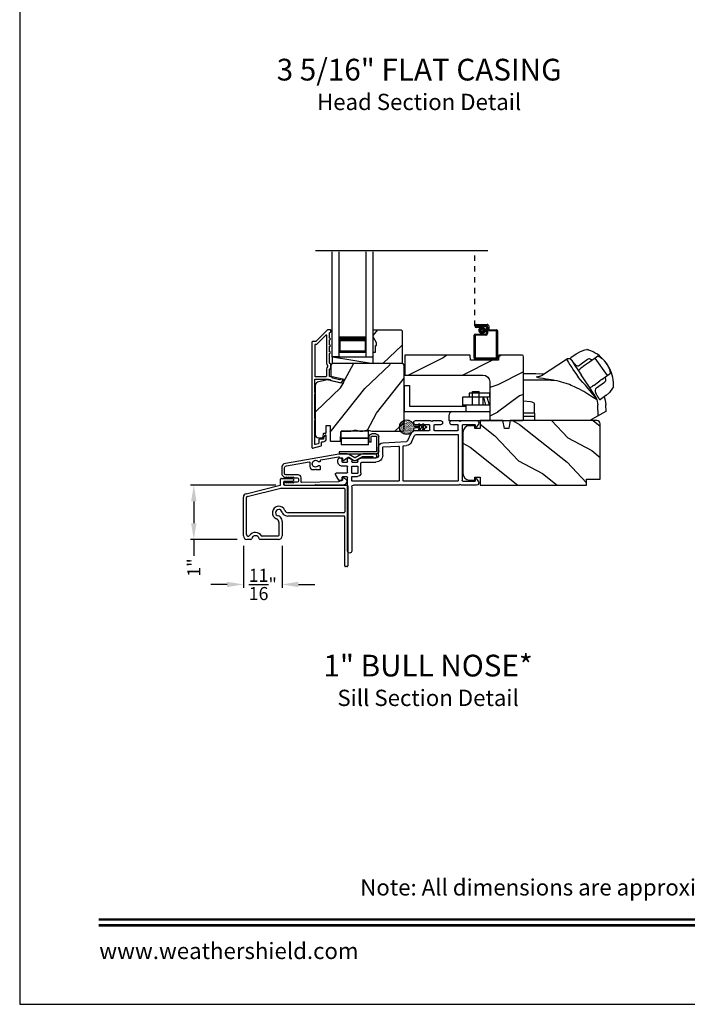
# Model space of a CAD drawing. Extents: x 0 to 170, y -288 to -244.
# Drawn here: x 68 to 80, y -288 to -270 of the extents above; entities that cross this region are included whole.
import ezdxf
from ezdxf.enums import TextEntityAlignment as Align

# ---------------------------------------------------------------- set-up
doc = ezdxf.new("R2010")
doc.units = 0
doc.header["$LTSCALE"] = 2
doc.header["$MEASUREMENT"] = 0
doc.header["$PDMODE"] = 3
doc.linetypes.add('HIDDEN', pattern=[0.075, 0.05, -0.025])
doc.layers.get('0').update_dxf_attribs({"linetype": 'CONTINUOUS'})
doc.layers.get('DEFPOINTS').update_dxf_attribs({"color": 3, "linetype": 'CONTINUOUS'})
doc.layers.add('Dim', color=7, linetype='CONTINUOUS')
doc.styles.add('Arial', font='arial.ttf')
doc.styles.get("Standard").update_dxf_attribs({"font": 'arial.ttf'})
doc.dimstyles.get("Standard").update_dxf_attribs({"dimtxt": 0.24, "dimasz": 0.3, "dimexe": 0.0625, "dimexo": 0.18, "dimgap": 0.09, "dimtad": 0, "dimdec": 4, "dimzin": 0, "dimdsep": 46, "dimlunit": 4, "dimtxsty": 'STANDARD', "dimcen": 0, "dimadec": 5, "dimazin": 0, "dimtfac": 1, "dimtdec": 4, "dimtofl": 0, "dimtmove": 0, "dimatfit": 3, "dimfxl": 1, "dimtolj": 1, "dimtzin": 0, "dimarcsym": 0})

# ---------------------------------------------------------------- blocks, each defined once
blk = doc.blocks.new('A$C7C3634BE')
for p, q in [((0.049, 1.342), (0.673, 1.497)), ((0.684, 1.512), (0.684, 1.61)), ((0.699, 1.625), (0.904, 1.625)), ((0.739, 1.555), (0.739, 1.515)), ((0.904, 1.57), (0.754, 1.57)), ((0.754, 1.5), (1.903, 1.5)), ((0.919, 1.61), (0.919, 1.585)), ((1.918, 1.485), (1.918, 0.015)), ((0, 0.565), (0, 1.279)), ((0.055, 0.592), (0.055, 1.275)), ((0.066, 1.289), (0.689, 1.445)), ((0.692, 1.445), (1.848, 1.445)), ((1.863, 1.43), (1.863, 1.007)), ((1.848, 0.932), (0.817, 0.932)), ((1.848, 0.992), (0.825, 0.992)), ((1.863, 0.015), (1.863, 0.917)), ((0.652, 0.819), (0.652, 0.575)), ((0.712, 0.828), (0.712, 0.565)), ((0.637, 0.56), (0.344, 0.56)), ((0.136, 0.5), (0.065, 0.5)), ((0.647, 0.5), (0.304, 0.5)), ((1.903, 0), (1.878, 0))]:
    blk.add_line(p, q)
for centre, radius, start, end in [((0.669, 1.512), 0.015, 284, 0), ((0.699, 1.61), 0.015, 90, 180), ((0.754, 1.555), 0.015, 90, 180), ((0.754, 1.515), 0.015, 180, 270), ((0.904, 1.61), 0.015, 0, 90), ((0.904, 1.585), 0.015, 270, 0), ((1.903, 1.485), 0.015, 0, 90), ((0.065, 1.279), 0.065, 104, 180), ((0.07, 1.275), 0.015, 104, 180), ((0.692, 1.43), 0.015, 90, 104), ((1.848, 1.43), 0.015, 0, 90), ((0.652, 0.992), 0.12, 20.57, 249.43), ((0.652, 0.992), 0.06, 10.7821, 259.2179), ((0.628, 0.865), 0.07, 42.2991, 79.2179), ((0.587, 0.828), 0.125, 0, 42.2991), ((0.78, 1.017), 0.07, 190.7821, 227.7009), ((0.817, 1.057), 0.125, 227.7009, 270), ((0.825, 1.057), 0.065, 200.57, 270), ((1.848, 1.007), 0.015, 270, 0), ((1.848, 0.917), 0.015, 0, 90), ((0.587, 0.819), 0.065, 0, 69.43), ((0.065, 0.565), 0.065, 180, 270), ((0.087, 0.592), 0.032, 180, 325.1838), ((0.22, 0.5), 0.13, 31.1474, 145.1838), ((0.22, 0.5), 0.07, 10.1642, 169.8358), ((0.344, 0.575), 0.015, 211.1474, 270), ((0.637, 0.575), 0.015, 270, 0), ((0.647, 0.565), 0.065, 270, 0), ((0.136, 0.515), 0.015, 270, 349.8358), ((0.304, 0.515), 0.015, 190.1642, 270), ((1.878, 0.015), 0.015, 180, 270), ((1.903, 0.015), 0.015, 270, 0)]:
    blk.add_arc(centre, radius, start, end)
blk = doc.blocks.new('*D85')
at = {"layer": 'DEFPOINTS', "color": 0, "transparency": 16777216}
for p in [(72.893, -278.148), (71.204, -279.148), (72.183, -279.148)]:
    blk.add_point(p, dxfattribs=at)
at = {"layer": 'Dim', "color": 0, "lineweight": -2, "transparency": 16777216}
for p, q in [((72.713, -278.148), (71.141, -278.148)), ((71.204, -278.448), (71.204, -278.848)), ((72.003, -279.148), (71.141, -279.148)), ((71.204, -279.148), (71.204, -279.448))]:
    blk.add_line(p, q, dxfattribs=at)
at = {"layer": 'Dim', "color": 0, "transparency": 16777216}
for points in [[(71.154, -278.448), (71.254, -278.448), (71.204, -278.148)], [(71.154, -278.848), (71.254, -278.848), (71.204, -279.148)]]:
    blk.add_solid(points, dxfattribs=at)
at = {"layer": 'Dim', "color": 0, "transparency": 16777216, "insert": (71.204, -279.665), "char_height": 0.24, "attachment_point": 5, "rotation": 90}
blk.add_mtext('\\A1;1"', dxfattribs=at)
blk = doc.blocks.new('*D86')
at = {"layer": 'DEFPOINTS', "color": 0, "transparency": 16777216}
for p in [(72.118, -279.083), (72.83, -279.083), (72.83, -279.976)]:
    blk.add_point(p, dxfattribs=at)
at = {"layer": 'Dim', "color": 0, "lineweight": -2, "transparency": 16777216}
for p, q in [((72.118, -279.263), (72.118, -280.038)), ((72.83, -279.263), (72.83, -280.038)), ((71.818, -279.976), (71.518, -279.976)), ((73.13, -279.976), (73.43, -279.976))]:
    blk.add_line(p, q, dxfattribs=at)
at = {"layer": 'Dim', "color": 0, "transparency": 16777216}
for points in [[(71.818, -279.926), (71.818, -280.026), (72.118, -279.976)], [(73.13, -279.926), (73.13, -280.026), (72.83, -279.976)]]:
    blk.add_solid(points, dxfattribs=at)
at = {"layer": 'Dim', "color": 0, "transparency": 16777216, "insert": (72.474, -279.976), "char_height": 0.24, "attachment_point": 5}
blk.add_mtext('\\A1;{\\H1.000000x;\\S11/16;}"', dxfattribs=at)
blk = doc.blocks.new('A$C3EEA369A')
for p, q in [((3.17, 1.064), (3.245, 1.107)), ((3.245, 1.107), (3.33, 1.136)), ((3.33, 1.136), (3.362, 1.14)), ((3.362, 1.14), (3.362, 1.14)), ((3.067, 0.966), (3.063, 0.97)), ((3.069, 0.993), (3.167, 1.062)), ((3.167, 1.062), (3.17, 1.064)), ((3.411, 0.909), (3.376, 0.884)), ((3.465, 0.948), (3.411, 0.909)), ((3.447, 0.934), (3.411, 0.909)), ((3.475, 0.954), (3.465, 0.948)), ((3.566, 1.019), (3.475, 0.954)), ((3.511, 0.981), (3.508, 0.978)), ((3.511, 0.981), (3.741, 0.661)), ((3.729, 0.885), (3.69, 0.932)), ((3.286, 0.82), (3.256, 0.798)), ((3.286, 0.82), (3.296, 0.827)), ((3.324, 0.847), (3.296, 0.827)), ((3.376, 0.884), (3.324, 0.847)), ((3.759, 0.835), (3.729, 0.885)), ((3.552, 0.526), (3.605, 0.564)), ((3.64, 0.588), (3.605, 0.564)), ((3.64, 0.588), (3.801, 0.704)), ((3.741, 0.661), (3.74, 0.66)), ((3.741, 0.661), (3.741, 0.661)), ((0, 0.48), (0, 0)), ((0, 0.48), (0.098, 0.48)), ((0.098, 0.48), (0.098, 0.098)), ((1.259, 0.118), (1.259, 0.368)), ((1.259, 0.368), (1.384, 0.368)), ((1.384, 0.118), (1.384, 0.368)), ((3.484, 0.477), (3.515, 0.499)), ((3.515, 0.499), (3.525, 0.507)), ((3.525, 0.507), (3.552, 0.526)), ((3.839, 0.428), (3.782, 0.354)), ((3.852, 0.455), (3.839, 0.428)), ((1.574, 0.263), (1.073, 0.263)), ((1.073, 0.263), (1.073, 0.118)), ((1.198, 0.341), (1.198, 0.263)), ((1.573, 0.341), (1.198, 0.341)), ((1.448, 0.263), (1.448, 0.118)), ((1.507, 0.118), (1.468, 0.263)), ((1.57, 0.118), (1.531, 0.263)), ((1.573, 0.341), (1.573, 0.263)), ((3.549, 0.221), (3.564, 0.125)), ((3.6, 0.222), (3.594, 0.227)), ((3.614, 0.224), (3.616, 0.224)), ((3.714, 0.295), (3.616, 0.224)), ((3.717, 0.298), (3.714, 0.295)), ((3.782, 0.354), (3.717, 0.298)), ((0, 0), (1.136, 0)), ((0.098, 0.098), (1.136, 0.098)), ((1.574, 0.118), (1.073, 0.118)), ((1.136, 0.118), (1.136, -0.007)), ((2.398, -0.031), (2.398, 0.125)), ((3.571, -0.079), (3.564, 0.125)), ((0.823, -0.07), (0.823, -0.163)), ((0.823, -0.163), (1.591, -0.163)), ((1.574, -0.007), (0.886, -0.007)), ((2.398, -0.031), (2.201, -0.031)), ((2.41, -0.09), (2.201, -0.09)), ((2.398, -0.031), (2.41, -0.031)), ((2.41, -0.167), (2.41, -0.031)), ((3.419, -0.167), (2.41, -0.167))]:
    blk.add_line(p, q)
blk.add_lwpolyline([(2.77, 0.572), (2.768, 0.573), (2.764, 0.573), (2.751, 0.576), (2.707, 0.583), (2.684, 0.586), (2.666, 0.589), (2.65, 0.592), (2.615, 0.597), (2.586, 0.602), (2.562, 0.606), (2.502, 0.616), (2.466, 0.624), (2.447, 0.631), (2.44, 0.637), (2.461, 0.648), (2.488, 0.652), (2.507, 0.654, 0.123414), (2.53, 0.662), (2.988, 0.962)], format="xyb")
for points in [[(2.988, 0.962), (2.988, 0.962), (2.993, 0.954), (3.006, 0.934), (3.026, 0.904), (3.053, 0.863), (3.085, 0.814), (3.121, 0.759), (3.161, 0.699), (3.202, 0.636)], [(3.086, 0.942), (3.088, 0.94), (3.106, 0.912), (3.145, 0.851), (3.201, 0.766), (3.261, 0.675)], [(2.201, 0.701), (2.423, 0.698), (2.575, 0.692)], [(3.549, 0.221), (3.531, 0.23), (3.51, 0.241), (3.486, 0.255), (3.452, 0.277), (3.416, 0.299), (3.381, 0.322), (3.345, 0.344), (3.307, 0.367), (3.271, 0.387), (3.229, 0.41), (3.185, 0.432), (3.135, 0.456), (3.078, 0.482), (3.042, 0.496), (2.983, 0.518), (2.94, 0.532), (2.899, 0.544), (2.859, 0.555), (2.816, 0.564), (2.77, 0.572)], [(3.515, 0.288), (3.473, 0.352), (3.411, 0.447), (3.332, 0.566), (3.261, 0.675)], [(2.201, 0.195), (2.326, 0.186), (2.354, 0.178), (2.377, 0.166), (2.386, 0.158), (2.392, 0.148), (2.397, 0.138), (2.398, 0.125)], [(3.515, 0.288), (3.543, 0.238), (3.545, 0.235)], [(3.68, 0.271), (3.7, 0.213), (3.711, 0.125)], [(3.709, 0.125), (3.714, 0.003), (3.508, -0.115), (3.419, -0.167)]]:
    blk.add_lwpolyline(points)
at = {"flags": 128}
for points in [[(3.467, 0.947), (3.426, 0.966, 0.283498), (3.374, 0.961), (3.234, 0.853)], [(3.701, 0.632), (3.708, 0.587, -0.283498), (3.687, 0.538), (3.539, 0.433, 0.215445), (3.519, 0.397), (3.516, 0.368), (3.527, 0.334)]]:
    blk.add_lwpolyline(points, format="xyb", dxfattribs=at)
for centre, radius, start, end in [((3.364, 1.071), 0.0693, 81.4691, 91.4848), ((3.206, 0.541), 0.622, 38.903, 72.1474), ((3.027, 0.903), 0.0709, 33.2468, 123.2535), ((3.088, 0.977), 0.0254, 150.5801, 196.6008), ((3.083, 0.976), 0.0223, 129.0597, 141.5364), ((3.417, 0.676), 0.374, 33.713, 66.5782), ((3.208, 0.927), 0.0847, 220.0835, 274.6953), ((3.208, 0.876), 0.0346, 281.2581, 318.496), ((3.419, 0.653), 0.386, 7.6102, 36.7805), ((3.234, 0.502), 0.622, 358.8236, 32.4617), ((2.392, -10.408), 10.986, 88.0263, 90.9933), ((-0.648, -2.939), 5.254, 36.9725, 42.8829), ((3.747, 0.488), 0.11, 342.6028, 348.3832), ((3.526, 0.313), 0.0231, 209.9299, 225.4104), ((3.524, 0.221), 0.0249, 0.5039, 33.5402), ((3.604, 0.233), 0.0117, 250.5726, 304.8426), ((3.612, 0.234), 0.00984, 260.547, 280.1481), ((0.886, -0.07), 0.063, 90, 180)]:
    blk.add_arc(centre, radius, start, end)
for points, degree in [([(3.376, 1.139), (3.376, 1.139), (3.375, 1.139), (3.375, 1.139), (3.375, 1.139)], 3), ([(3.397, 1.133), (3.396, 1.133), (3.394, 1.134), (3.39, 1.135), (3.387, 1.136), (3.383, 1.137), (3.38, 1.138), (3.377, 1.139), (3.376, 1.139)], 3), ([(3.067, 0.966), (3.067, 0.965), (3.068, 0.964), (3.069, 0.963), (3.07, 0.961), (3.072, 0.96), (3.074, 0.957), (3.076, 0.955), (3.077, 0.954)], 3), ([(3.069, 0.993), (3.069, 0.993), (3.069, 0.993), (3.068, 0.992), (3.068, 0.992)], 3), ([(3.069, 0.993), (3.069, 0.993)], 1), ([(3.077, 0.954), (3.078, 0.953), (3.082, 0.949), (3.088, 0.941), (3.094, 0.935), (3.096, 0.931)], 3), ([(3.096, 0.931), (3.1, 0.927), (3.107, 0.918), (3.119, 0.902), (3.128, 0.891), (3.133, 0.885)], 3), ([(3.133, 0.885), (3.134, 0.884), (3.136, 0.881), (3.139, 0.877), (3.142, 0.874), (3.143, 0.872)], 3), ([(3.855, 0.468), (3.855, 0.469), (3.855, 0.471), (3.856, 0.474), (3.856, 0.478), (3.856, 0.482), (3.856, 0.486), (3.856, 0.488), (3.856, 0.489)], 3), ([(3.855, 0.466), (3.855, 0.466), (3.855, 0.467), (3.855, 0.468), (3.855, 0.468)], 3), ([(3.527, 0.334), (3.528, 0.332), (3.53, 0.329), (3.533, 0.325), (3.535, 0.322), (3.536, 0.32)], 3), ([(3.536, 0.32), (3.54, 0.314), (3.548, 0.302), (3.558, 0.285), (3.564, 0.276), (3.567, 0.271)], 3), ([(3.567, 0.271), (3.57, 0.267), (3.574, 0.26), (3.579, 0.251), (3.582, 0.247), (3.583, 0.245)], 3), ([(3.583, 0.245), (3.584, 0.243), (3.586, 0.24), (3.588, 0.237), (3.589, 0.234), (3.59, 0.232), (3.59, 0.231)], 3), ([(3.59, 0.231), (3.594, 0.227)], 1), ([(3.616, 0.224), (3.617, 0.225)], 1)]:
    blk.add_open_spline(points, degree=degree)
for points, knots in [([(3.204, 0.761), (3.213, 0.768), (3.231, 0.78), (3.248, 0.792), (3.256, 0.798)], [0, 0, 0, 0, 0.549699, 1, 1, 1, 1]), ([(3.428, 0.438), (3.429, 0.438), (3.431, 0.439), (3.432, 0.44), (3.433, 0.441)], [0, 0, 0, 0, 0.553991, 1, 1, 1, 1]), ([(3.484, 0.477), (3.474, 0.47), (3.457, 0.458), (3.44, 0.446), (3.433, 0.441)], [0, 0, 0, 0, 0.570016, 1, 1, 1, 1])]:
    blk.add_open_spline(points, degree=3, knots=knots)
blk = doc.blocks.new('A$C0EC07B98')
for p, q in [((0, 0.475), (0.766, 0.475)), ((0, 0.429), (0, 0.475)), ((0.766, 0.429), (0, 0.429)), ((0.614, 0.285), (0.042, 0.285)), ((0.042, 0.142), (0.042, 0.285)), ((0.614, 0.285), (0.614, 0.142)), ((0.669, 0.227), (0.623, 0.227)), ((0.623, 0.118), (0.623, 0.227)), ((0.669, 0.227), (0.669, 0.118)), ((0.783, 0.118), (0.783, 0.412)), ((0.829, 0.412), (0.829, 0.118)), ((0.614, 0.142), (0.042, 0.142)), ((0.042, 0.142), (0.614, 0.142)), ((0.042, 0.142), (0.042, 0)), ((0.614, 0.142), (0.614, 0)), ((0.686, 0.101), (0.766, 0.101)), ((0.766, 0.055), (0.686, 0.055)), ((0.614, 0), (0.042, 0))]:
    blk.add_line(p, q)
for centre, radius, start, end in [((0.766, 0.412), 0.0629, 0.0004, 89.999), ((0.766, 0.412), 0.0171, 359.9976, 90.0036), ((0.686, 0.118), 0.0629, 180.0006, 269.9989), ((0.686, 0.118), 0.0171, 180.0007, 269.9959), ((0.766, 0.118), 0.0171, 270.0041, 359.9993), ((0.766, 0.118), 0.0629, 270.001, 359.9996)]:
    blk.add_arc(centre, radius, start, end)
blk = doc.blocks.new('A$C670A160E')
h = blk.add_hatch()
h.set_pattern_fill('AR-SAND', color=256, scale=0.01, angle=90)
h.set_pattern_definition([(127.5, (9.122958, -27.001731), (-0.019268238, -0.000629934), [0, -0.0152, 0, -0.017, 0, -0.01625]), (97.5, (9.122958, -27.00173), (-0.02822146, 0.017697767), [0, -0.0082, 0, -0.0137, 0, -0.00525]), (57.5, (9.122958, -27.01403), (-5.6591e-05, 0.031141419), [0, -0.005, 0, -0.018, 0, -0.0235]), (47.5, (9.122958, -27.01403), (-0.008776756, 0.030061266), [0, -0.0025, 0, -0.0118, 0, -0.0135])])
edge = h.paths.add_edge_path()
edge.add_arc((0.135, 0.135), 0.135, 98.4528, 441.5472)
edge.add_arc((0.135, 0.145), 0.126, 80.9231, 99.0769)
for p, q in [((0.121, 0.476), (0.078, 0.452)), ((0.121, 0.401), (0.078, 0.376)), ((0.089, 0.433), (0.121, 0.452)), ((0.089, 0.358), (0.121, 0.377)), ((0.121, 0.487), (0.121, 0.476)), ((0.121, 0.452), (0.121, 0.401)), ((0.121, 0.377), (0.121, 0.29)), ((0.15, 0.476), (0.15, 0.487)), ((0.193, 0.452), (0.15, 0.476)), ((0.15, 0.452), (0.182, 0.433)), ((0.15, 0.401), (0.15, 0.452)), ((0.193, 0.376), (0.15, 0.401)), ((0.15, 0.377), (0.182, 0.358)), ((0.15, 0.29), (0.15, 0.377)), ((0.116, 0.281), (0.116, 0.269)), ((0.119, 0.286), (0.117, 0.285)), ((0.154, 0.285), (0.152, 0.286)), ((0.155, 0.269), (0.155, 0.281))]:
    blk.add_line(p, q)
for centre, radius, start, end in [((0.083, 0.443), 0.0105, 119.9976, 300.0025), ((0.083, 0.367), 0.0105, 119.9976, 300.0026), ((0.135, 0.487), 0.0145, 359.9996, 180.0004), ((0.188, 0.443), 0.0105, 239.9975, 60.0024), ((0.188, 0.367), 0.0105, 239.9974, 60.0024), ((0.135, 0.135), 0.135, 98.4528, 81.5472), ((0.121, 0.281), 0.00501, 129.9935, 180.0124), ((0.116, 0.29), 0.00502, 310.0501, 359.9566), ((0.155, 0.29), 0.00501, 179.9884, 230.0049), ((0.15, 0.281), 0.00501, 359.9876, 50.0065)]:
    blk.add_arc(centre, radius, start, end)
blk = doc.blocks.new('A$C718876F9')
for p, q in [((1.25, 2.597), (1.25, 2.322)), ((1.366, 2.593), (1.313, 2.63)), ((1.325, 2.343), (1.325, 2.569)), ((1.33, 2.574), (1.36, 2.574)), ((2.375, 2.63), (2.322, 2.593)), ((2.328, 2.575), (2.358, 2.575)), ((2.363, 2.57), (2.363, 2.343)), ((2.438, 2.322), (2.438, 2.597)), ((1.25, 2.27), (1.25, 0.329)), ((1.325, 2.248), (1.325, 1.255)), ((2.353, 2.333), (1.335, 2.333)), ((2.173, 2.258), (1.335, 2.258)), ((2.183, 1.485), (2.183, 2.248)), ((2.258, 1.82), (2.258, 2.248)), ((2.268, 2.258), (2.353, 2.258)), ((2.363, 2.248), (2.363, 2.144)), ((2.438, 2.144), (2.438, 2.27)), ((2.363, 1.934), (2.363, 1.82)), ((2.438, 1.798), (2.438, 1.934)), ((2.258, 1.485), (2.258, 1.725)), ((2.353, 1.81), (2.268, 1.81)), ((2.268, 1.735), (2.353, 1.735)), ((2.363, 1.725), (2.363, 1.47)), ((2.438, 1.47), (2.438, 1.746)), ((2.039, 1.398), (2.165, 1.457)), ((1.976, 1.255), (1.979, 1.309)), ((2.03, 0.875), (2.053, 1.305)), ((2.071, 1.33), (2.197, 1.389)), ((2.393, 1.44), (2.408, 1.44)), ((1.325, 1.16), (1.325, 0.309)), ((1.335, 1.245), (1.966, 1.245)), ((1.96, 1.17), (1.335, 1.17)), ((1.955, 0.879), (1.97, 1.16)), ((1.675, 0.491), (1.675, 0.744)), ((1.75, 0.475), (1.75, 0.744)), ((1.8, 0.869), (1.945, 0.869)), ((1.8, 0.794), (1.945, 0.794)), ((1.41, 0.309), (1.41, 0.404)), ((1.465, 0.404), (1.465, 0.309)), ((1.475, 0.469), (1.657, 0.469)), ((1.59, 0.414), (1.475, 0.414)), ((1.6, 0.309), (1.6, 0.404)), ((1.666, 0.474), (1.673, 0.486)), ((1.675, 0.309), (1.675, 0.404)), ((1.685, 0.414), (1.711, 0.414)), ((1.72, 0.419), (1.745, 0.459)), ((1.22, 0.299), (0.037, 0.299)), ((0.037, 0.224), (1.39, 0.224)), ((1.335, 0.299), (1.4, 0.299)), ((1.4, 0.214), (1.4, 0.129)), ((1.475, 0.299), (1.59, 0.299)), ((1.475, 0.02), (1.475, 0.214)), ((1.485, 0.224), (1.59, 0.224)), ((1.6, 0.214), (1.6, 0.129)), ((1.675, 0.129), (1.675, 0.214)), ((1.711, 0.299), (1.685, 0.299)), ((1.685, 0.224), (1.74, 0.224)), ((1.745, 0.254), (1.72, 0.295)), ((1.75, 0.234), (1.75, 0.238)), ((1.34, 0.063), (1.445, 0.003)), ((1.39, 0.119), (1.355, 0.119)), ((1.72, 0.119), (1.685, 0.119)), ((1.685, 0.044), (1.71, 0.044)), ((1.75, 0.084), (1.75, 0.089))]:
    blk.add_line(p, q)
for centre, radius, start, end in [((1.29, 2.597), 0.04, 54.9991, 180.0011), ((1.33, 2.569), 0.005, 90.002, 180.0034), ((1.36, 2.584), 0.01, 270.0023, 55.0011), ((2.328, 2.585), 0.01, 124.9989, 269.9978), ((2.358, 2.57), 0.005, 359.9973, 89.9972), ((2.398, 2.597), 0.04, 359.999, 125.0007), ((1.265, 2.322), 0.015, 180.0037, 239.9953), ((1.265, 2.27), 0.015, 120.0047, 179.9962), ((1.25, 2.296), 0.015, 300.0009, 59.9991), ((1.335, 2.343), 0.01, 179.9967, 270.0043), ((1.335, 2.248), 0.01, 89.9957, 180.0032), ((2.173, 2.248), 0.01, 359.9968, 89.9976), ((2.268, 2.248), 0.01, 90.0024, 180.0032), ((2.353, 2.343), 0.01, 269.9957, 0.0033), ((2.353, 2.248), 0.01, 359.9968, 90.0043), ((2.438, 2.296), 0.015, 120.0009, 239.9991), ((2.423, 2.322), 0.015, 299.9902, 0.0108), ((2.423, 2.27), 0.015, 359.9893, 60.0098), ((2.4, 2.144), 0.0375, 179.9998, 0.0002), ((2.268, 1.82), 0.01, 179.9968, 269.9976), ((2.353, 1.82), 0.01, 269.9957, 0.0032), ((2.4, 1.934), 0.0375, 359.9998, 180.0002), ((2.268, 1.725), 0.01, 90.0024, 180.0032), ((2.353, 1.725), 0.01, 359.9968, 90.0043), ((2.438, 1.772), 0.015, 120.0009, 239.9991), ((2.423, 1.798), 0.015, 299.9902, 0.0108), ((2.423, 1.746), 0.015, 359.9892, 60.0098), ((2.153, 1.485), 0.03, 295.0018, 0.0009), ((2.153, 1.485), 0.105, 294.9999, 359.9998), ((2.393, 1.47), 0.03, 180.0006, 270.0005), ((2.408, 1.47), 0.03, 269.9979, 0.0032), ((2.083, 1.303), 0.105, 115.0002, 176.8349), ((2.083, 1.303), 0.03, 114.9996, 176.8344), ((1.335, 1.255), 0.01, 179.9966, 270.0047), ((1.335, 1.16), 0.01, 89.996, 180.0027), ((1.96, 1.16), 0.01, 356.8443, 89.9915), ((1.966, 1.255), 0.01, 269.9985, 356.8352), ((1.8, 0.744), 0.125, 89.9998, 180.0004), ((1.8, 0.744), 0.05, 89.9992, 180.001), ((1.945, 0.879), 0.01, 269.9985, 356.8352), ((1.945, 0.879), 0.085, 269.9995, 356.8351), ((1.475, 0.404), 0.065, 90.0008, 179.9995), ((1.475, 0.404), 0.01, 90.002, 180.003), ((1.59, 0.404), 0.01, 0.0085, 89.9932), ((1.657, 0.479), 0.01, 269.9987, 327.9992), ((1.665, 0.491), 0.00999, 327.9937, 0.0075), ((1.685, 0.404), 0.01, 89.9953, 180.003), ((1.711, 0.424), 0.01, 269.9952, 328.0109), ((1.72, 0.475), 0.03, 327.9948, 0.0067), ((0.037, 0.262), 0.0375, 90.001, 269.999), ((1.22, 0.329), 0.03, 269.9996, 359.9993), ((1.335, 0.309), 0.01, 179.9962, 270.0047), ((1.39, 0.214), 0.01, 359.9976, 90.0032), ((1.4, 0.309), 0.01, 269.9953, 0.0038), ((1.475, 0.309), 0.01, 179.9962, 269.998), ((1.485, 0.214), 0.01, 90.0082, 179.9909), ((1.59, 0.309), 0.01, 270.0068, 359.9924), ((1.59, 0.214), 0.01, 0.0091, 89.9918), ((1.685, 0.309), 0.01, 179.9962, 270.0047), ((1.685, 0.214), 0.01, 89.9968, 180.0024), ((1.711, 0.289), 0.01, 31.991, 90.0043), ((1.74, 0.234), 0.01, 269.9953, 0.003), ((1.72, 0.238), 0.03, 359.9933, 32.0052), ((1.355, 0.089), 0.03, 90.0005, 240), ((1.39, 0.129), 0.01, 269.9968, 0.0024), ((1.455, 0.02), 0.02, 239.9981, 0.003), ((1.685, 0.129), 0.085, 179.9995, 270.0005), ((1.685, 0.129), 0.01, 179.9976, 270.0032), ((1.71, 0.084), 0.04, 270.0002, 0.0002), ((1.72, 0.089), 0.03, 0.0005, 89.9986)]:
    blk.add_arc(centre, radius, start, end)
blk.add_blockref('A$C670A160E', (2.183, 1.176))
blk = doc.blocks.new('A$C3DE365C7')
for p, q in [((0, 0), (0, 1.934)), ((0.125, 0), (0.125, 1.934)), ((0.625, 0), (0.625, 1.934)), ((0.75, 0), (0.75, 1.934)), ((0.125, 0.375), (0.125, 0.089)), ((0.625, 0.089), (0.625, 0.375)), ((0.125, 0.089), (0.625, 0.089)), ((0.625, 0.089), (0.625, 0.089)), ((0.125, 0), (0, 0)), ((0.625, 0), (0.75, 0))]:
    blk.add_line(p, q)
for points, const_width in [([(0.125, 0.33), (0.625, 0.33)], 0.09), ([(0.14, 0.089), (0.14, 0.33)], 0.03), ([(0.61, 0.089), (0.61, 0.33)], 0.03), ([(0.14, 0.104), (0.61, 0.104)], 0.03)]:
    blk.add_lwpolyline(points, dxfattribs=dict(const_width=const_width))
blk = doc.blocks.new('A$C1BC66CA5')
at = {"linetype": 'HIDDEN'}
blk.add_line((0.015, 0.609), (0.015, 1.99), dxfattribs=at)
for p, q in [((0.045, 0.639), (0.24, 0.639)), ((0.23, 0.619), (0.045, 0.619)), ((0.045, 0.619), (0.22, 0.619)), ((0.045, 0.599), (0.045, 0.619)), ((0.045, 0.599), (0.105, 0.599)), ((0.21, 0.599), (0.045, 0.599)), ((0.105, 0.579), (0.045, 0.579)), ((0.105, 0.599), (0.105, 0.579)), ((0.23, 0.479), (0.23, 0.579)), ((0.25, 0.549), (0.25, 0.599)), ((0.25, 0.589), (0.25, 0.469)), ((0.27, 0.609), (0.27, 0.559)), ((0, 0.02), (0, 0.439)), ((0.02, 0.459), (0.21, 0.459)), ((0.02, 0.429), (0.02, 0.03)), ((0.22, 0.439), (0.03, 0.439)), ((0.402, 0.519), (0.28, 0.519)), ((0.29, 0.539), (0.412, 0.539)), ((0.412, 0.03), (0.412, 0.509)), ((0.432, 0.519), (0.432, 0.02)), ((0.03, 0.02), (0.402, 0.02)), ((0.412, 0), (0.02, 0))]:
    blk.add_line(p, q)
at = {"const_width": 0.065}
blk.add_lwpolyline([(0.11, 0.529, 1), (0.185, 0.529, 1)], format="xyb", close=True, dxfattribs=at)
for centre, radius, start, end in [((0.045, 0.609), 0.0301, 90, 270), ((0.045, 0.609), 0.0101, 89.9999, 270.0001), ((0.21, 0.579), 0.02, 0, 90.0002), ((0.22, 0.589), 0.03, 0, 90.0014), ((0.23, 0.599), 0.02, 0, 90.0002), ((0.24, 0.609), 0.03, 0, 90.0014), ((0.28, 0.549), 0.03, 180, 269.9991), ((0.29, 0.559), 0.02, 180, 270.0002), ((0.02, 0.439), 0.02, 90.003, 180), ((0.03, 0.429), 0.01, 89.9963, 180), ((0.21, 0.479), 0.02, 269.9998, 0), ((0.22, 0.469), 0.03, 270.0008, 0), ((0.402, 0.509), 0.01, 0, 90.0036), ((0.412, 0.519), 0.02, 0, 90.0002), ((0.02, 0.02), 0.02, 180, 270.0004), ((0.03, 0.03), 0.01, 180, 269.997), ((0.402, 0.03), 0.01, 270.0031, 0), ((0.412, 0.02), 0.02, 269.9998, 0)]:
    blk.add_arc(centre, radius, start, end)

msp = doc.modelspace()

# ---------------------------------------------------------------- hatches: boundary and pattern name
h = msp.add_hatch()
h.set_pattern_fill('WOOD2', color=256, angle=205, style=0)
h.set_pattern_definition([(61.8699, (-36.23483, -140.9772), (-1.8736867, -3.08047044), [0.5, -4.5]), (51.5651, (-36.9054, -140.95887), (0.4836882, 1.3289269), [1.118034, -1.118034]), (43.4349, (-37.1167, -140.50572), (1.3899984, 1.75154305), [0.632456, -2.529822])])
h.paths.add_polyline_path([(74.5656, -275.5284), (74.5026, -275.4194), (74.5026, -275.2864), (75.0216, -275.2864), (75.0416, -275.3064), (75.0416, -275.9114), (74.5026, -275.9114), (74.5026, -275.7004), (74.5496, -275.7004), (74.5496, -275.5754), (74.5656, -275.5754)])
h = msp.add_hatch()
h.set_pattern_fill('WOOD2', color=256, style=0)
h.set_pattern_definition([(216.8699, (66.19438, 272.49615), (2.99999992, 2.00000012), [0.5, -4.5]), (206.5651, (66.79438, 272.19615), (-0.99999916, -1.0000013), [1.118034, -1.118034]), (198.4349, (66.79438, 271.69615), (-2.00000043, -0.9999984), [0.632456, -2.529822])])
edge = h.paths.add_edge_path()
edge.add_line((76.81938, -275.75508), (76.81088, -275.84908))
edge.add_line((76.81088, -275.84908), (76.29789, -275.84908))
edge.add_line((76.29789, -275.84908), (76.28938, -275.75508))
edge.add_line((76.28938, -275.75508), (76.19438, -275.75508))
edge.add_line((76.19438, -275.75508), (75.08521, -275.75529))
edge.add_line((75.08521, -275.75529), (75.08521, -276.12229))
edge.add_line((75.08521, -276.12229), (76.52438, -276.12229))
edge.add_arc((76.52438, -276.24729), 0.125, 0, 90, ccw=False)
edge.add_line((76.64938, -276.24729), (76.64938, -276.94008))
edge.add_line((76.64938, -276.94008), (76.66938, -276.96008))
edge.add_line((76.66938, -276.96008), (77.25438, -276.96008))
edge.add_line((77.25438, -276.96008), (77.27438, -276.94008))
edge.add_line((77.27438, -276.94008), (77.27438, -275.78508))
edge.add_arc((77.24438, -275.78508), 0.03, 0.000009, 90.000009)
edge.add_line((77.24438, -275.75508), (76.81938, -275.75508))
h = msp.add_hatch()
h.set_pattern_fill('WOOD2', color=256, angle=205, style=0)
h.set_pattern_definition([(61.8699, (-2.23482, -344.96477), (-1.8736867, -3.08047044), [0.5, -4.5]), (51.5651, (-2.9054, -344.94645), (0.4836882, 1.3289269), [1.118034, -1.118034]), (43.4349, (-3.1167, -344.4933), (1.3899984, 1.751543), [0.632456, -2.529822])])
edge = h.paths.add_edge_path()
edge.add_line((73.49853, -277.2784), (73.55694, -277.2784))
edge.add_arc((73.55694, -277.2484), 0.03, 270.000363, 357.999068)
edge.add_line((73.58692, -277.24945), (73.58854, -277.20305))
edge.add_arc((73.59853, -277.2034), 0.01, 89.999859, 177.996691, ccw=False)
edge.add_line((73.59853, -277.1934), (73.62753, -277.1934))
edge.add_arc((73.62753, -277.1834), 0.01, 270.006796, 359.993204)
edge.add_line((73.63753, -277.1834), (73.63753, -277.0584))
edge.add_arc((73.64753, -277.0584), 0.01, 89.997001, 180.00468, ccw=False)
edge.add_line((73.64753, -277.0484), (73.70553, -277.0484))
edge.add_arc((73.70553, -277.0584), 0.01, -0.00468, 90.00468, ccw=False)
edge.add_line((73.71553, -277.0584), (73.71553, -277.3314))
edge.add_arc((73.72553, -277.3314), 0.01, 180.006796, 269.991523)
edge.add_line((73.72553, -277.3414), (73.89476, -277.3414))
edge.add_arc((73.89476, -277.3314), 0.01, 269.999086, 358.005266)
edge.add_line((73.90475, -277.33175), (73.91054, -277.16605))
edge.add_arc((73.92053, -277.1664), 0.01, 89.999086, 178.005266, ccw=False)
edge.add_line((73.92053, -277.1564), (74.07735, -277.1564))
edge.add_arc((74.07736, -277.09643), 0.05997, 269.993525, 285.525785)
edge.add_line((74.09341, -277.15421), (74.15947, -277.13586))
edge.add_arc((74.17553, -277.19366), 0.05999, 74.4724, 105.5276, ccw=False)
edge.add_line((74.19159, -277.13586), (74.25765, -277.15421))
edge.add_arc((74.2737, -277.09643), 0.05997, 254.474215, 270.006475)
edge.add_line((74.27371, -277.1564), (74.30025, -277.1564))
edge.add_arc((74.30025, -277.09642), 0.05998, 269.998084, 285.503341)
edge.add_line((74.31628, -277.15422), (74.3825, -277.13585))
edge.add_arc((74.39853, -277.19366), 0.06, 74.498645, 105.501355, ccw=False)
edge.add_line((74.41457, -277.13585), (74.48078, -277.15422))
edge.add_arc((74.49682, -277.09642), 0.05998, 254.496659, 270)
edge.add_line((74.49682, -277.1564), (75.04353, -277.1564))
edge.add_arc((75.04353, -277.1264), 0.03, 270.000505, 359.998375)
edge.add_line((75.07353, -277.1264), (75.07353, -275.9414))
edge.add_arc((75.04353, -275.9414), 0.03, 0.000505, 89.999495)
edge.add_line((75.04353, -275.9114), (73.75753, -275.9114))
edge.add_arc((73.75753, -275.9414), 0.03, 90.001222, 179.998778)
edge.add_line((73.72753, -275.9414), (73.72753, -276.14281))
edge.add_line((73.72753, -276.14281), (73.97053, -276.19892))
edge.add_line((73.97053, -276.19892), (73.95299, -276.27492))
edge.add_line((73.95299, -276.27492), (73.66053, -276.2074))
edge.add_line((73.66053, -276.2074), (73.483, -276.25497))
edge.add_arc((73.49853, -276.31292), 0.06, 104.999295, 180.00124)
edge.add_line((73.43853, -276.31292), (73.43853, -277.2184))
edge.add_arc((73.49853, -277.2184), 0.06, 180.000266, 269.999734)
h = msp.add_hatch()
h.set_pattern_fill('WOOD2', color=256, angle=115, style=0)
h.set_pattern_definition([(331.8699, (-3.37027, -343.94951), (-3.08047044, 1.8736867), [0.5, -4.5]), (321.5651, (-3.35195, -343.27894), (1.3289269, -0.4836882), [1.118034, -1.118034]), (313.4349, (-2.8988, -343.06763), (1.751543, -1.3899984), [0.632456, -2.529822])])
edge = h.paths.add_edge_path()
edge.add_line((76.47618, -278.00308), (76.47618, -278.14808))
edge.add_line((76.47618, -278.14808), (78.43318, -278.14808))
edge.add_line((78.43318, -278.14808), (78.43318, -278.03808))
edge.add_line((78.43318, -278.03808), (78.68318, -278.03808))
edge.add_line((78.68318, -278.03808), (78.68318, -277.02008))
edge.add_arc((78.62318, -277.02008), 0.06, 0, 90)
edge.add_line((78.62318, -276.96008), (77.02798, -276.96008))
edge.add_line((77.02798, -276.96008), (77.00242, -277.10508))
edge.add_line((77.00242, -277.10508), (76.91975, -277.10508))
edge.add_line((76.91975, -277.10508), (76.89418, -276.96008))
edge.add_line((76.89418, -276.96008), (76.47618, -276.96008))
edge.add_line((76.47618, -276.96008), (76.47618, -277.10508))
edge.add_line((76.47618, -277.10508), (76.37618, -277.10508))
edge.add_line((76.37618, -277.10508), (76.37618, -277.05408))
edge.add_line((76.37618, -277.05408), (76.28018, -277.05408))
edge.add_arc((76.28018, -277.17908), 0.125, 90, 180)
edge.add_line((76.15518, -277.17908), (76.15518, -277.92908))
edge.add_arc((76.28018, -277.92908), 0.125, 180, 270)
edge.add_line((76.28018, -278.05408), (76.37618, -278.05408))
edge.add_line((76.37618, -278.05408), (76.37618, -278.00308))
edge.add_line((76.37618, -278.00308), (76.47618, -278.00308))

# ---------------------------------------------------------------- linework, layer by layer
for p, q in [((76.6129, -273.83688), (73.44275, -273.83688)), ((73.7566, -275.9114), (73.7566, -275.7864)), ((73.7566, -275.7864), (74.5026, -275.7864)), ((73.7566, -275.7864), (74.5026, -275.9114))]:
    msp.add_line(p, q)
for points in [[(68.00002, -243.70556), (68.00002, -287.70557), (102.00002, -287.70557), (102.00002, -243.70556)], [(74.5656, -275.5284), (74.5026, -275.4194), (74.5026, -275.2864), (75.0216, -275.2864), (75.0416, -275.3064), (75.0416, -275.9114), (74.5026, -275.9114), (74.5026, -275.7004), (74.5496, -275.7004), (74.5496, -275.5754), (74.5656, -275.5754)]]:
    msp.add_lwpolyline(points, close=True)
for points in [[(73.37853, -275.5164), (73.37853, -277.4564, 0.49314543), (73.39112, -277.46606), (73.54512, -277.42479, 0.33945426), (73.55253, -277.41513), (73.55253, -277.3614, -0.41421356), (73.56253, -277.3514), (73.58253, -277.3514, 0.41421356), (73.64253, -277.2914), (73.64253, -277.2414, 0.76732699), (73.61454, -277.2339), (73.59387, -277.2697, 0.1316525), (73.59253, -277.2747), (73.59253, -277.2914, -0.41421356), (73.58253, -277.3014), (73.51253, -277.3014, 0.41421356), (73.50253, -277.3114), (73.50253, -277.37677, -0.33945426), (73.49512, -277.38643), (73.44112, -277.4009, -0.49314543), (73.42853, -277.39124), (73.42853, -276.95839, 0.57735027), (73.42853, -276.92374), (73.42853, -276.47405, 0.57735027), (73.42853, -276.43941), (73.42853, -276.2064, -0.41421356), (73.43853, -276.1964), (73.68382, -276.1964, -0.05678412), (73.68607, -276.19666), (73.71157, -276.20254, -0.19891237), (73.7178, -276.20699), (73.72552, -276.21933, 0.19891237), (73.73175, -276.22378), (73.88478, -276.25911, 0.41421356), (73.94475, -276.22164), (73.94613, -276.21564, 0.41421356), (73.93864, -276.20365), (73.89966, -276.19465), (73.89828, -276.20065, -0.41421356), (73.88628, -276.20814), (73.76318, -276.17972, -0.19891237), (73.75694, -276.17527), (73.74923, -276.16293, 0.19891237), (73.743, -276.15848), (73.70992, -276.15085, -0.34921563), (73.70217, -276.1411), (73.70217, -276.01577, -0.41421356), (73.71217, -276.00577), (73.71317, -276.00577, 0.41421356), (73.72317, -275.99577), (73.72317, -275.92142, 0.37039498), (73.71468, -275.91153), (73.71217, -275.91153, -0.41421356), (73.70217, -275.90153), (73.70217, -275.7214, 1), (73.70217, -275.6914), (73.70217, -275.5964, 1), (73.70217, -275.5664), (73.70217, -275.4714, 1), (73.70217, -275.4414), (73.70217, -275.3464, -0.41421356), (73.71217, -275.3364), (73.71353, -275.3364, 0.41421356), (73.72353, -275.3264), (73.72353, -275.2964, 0.41421356), (73.71353, -275.2864), (73.66917, -275.2864, 0.19891237), (73.6621, -275.28933), (73.44796, -275.50347, -0.19891237), (73.44089, -275.5064), (73.38853, -275.5064, 0.41421356)], [(73.64217, -276.1464, 0.41421356), (73.65217, -276.1364), (73.65217, -276.01566, -0.21921663), (73.67317, -275.97006), (73.67317, -275.94713, -0.21921663), (73.65217, -275.90153), (73.65217, -275.39411, 0.66817864), (73.6351, -275.38704), (73.46867, -275.55347, -0.19891237), (73.4616, -275.5564), (73.43853, -275.5564, 0.41421356), (73.42853, -275.5664), (73.42853, -276.1364, 0.41421356), (73.43853, -276.1464)], [(73.71553, -277.0584), (73.71553, -277.3314, 0.41413549), (73.72553, -277.3414), (73.89476, -277.3414, 0.40405759), (73.90475, -277.33175), (73.91054, -277.16605, -0.40405759), (73.92053, -277.1564), (74.07735, -277.1564, 0.06787622), (74.09341, -277.15421), (74.15947, -277.13586, -0.13633935), (74.19159, -277.13586), (74.25765, -277.15421, 0.06787622), (74.27371, -277.1564), (74.30025, -277.1564, 0.06775786), (74.31628, -277.15422), (74.3825, -277.13585, -0.13610607), (74.41457, -277.13585), (74.48078, -277.15422, 0.06774946), (74.49682, -277.1564), (75.04353, -277.1564, 0.41420267), (75.07353, -277.1264), (75.07353, -275.9414, 0.4142084), (75.04353, -275.9114), (73.75753, -275.9114, 0.41420107), (73.72753, -275.9414), (73.72753, -276.14281), (73.97053, -276.19892), (73.95299, -276.27492), (73.66053, -276.2074), (73.483, -276.25497, 0.33946373), (73.43853, -276.31292), (73.43853, -277.2184, 0.41421085), (73.49853, -277.2784), (73.55694, -277.2784, 0.40401965), (73.58692, -277.24945), (73.58854, -277.20305, -0.40401014), (73.59853, -277.1934), (73.62753, -277.1934, 0.41414408), (73.63753, -277.1834), (73.63753, -277.0584, -0.41425282), (73.64753, -277.0484), (73.70553, -277.0484, -0.41426141)], [(76.47618, -278.00308), (76.47618, -278.14808), (78.43318, -278.14808), (78.43318, -278.03808), (78.68318, -278.03808), (78.68318, -277.02008, 0.41421356), (78.62318, -276.96008), (77.02798, -276.96008), (77.00242, -277.10508), (76.91975, -277.10508), (76.89418, -276.96008), (76.47618, -276.96008), (76.47618, -277.10508), (76.37618, -277.10508), (76.37618, -277.05408), (76.28018, -277.05408, 0.41421356), (76.15518, -277.17908), (76.15518, -277.92908, 0.41421356), (76.28018, -278.05408), (76.37618, -278.05408), (76.37618, -278.00308)], [(72.8861, -278.14807), (73.17789, -278.14807), (73.43681, -278.14391), (73.44681, -278.13375), (73.45681, -278.14359), (73.97282, -278.13531, 0.40951982), (74.02694, -278.08031), (74.02694, -278.07683, 0.25050833), (74.0136, -278.05189), (73.95655, -278.01377, 0.60481733), (73.941, -278.02225), (73.94146, -278.0508, -0.41421356), (73.93162, -278.06096), (73.88962, -278.06163, 0.41421356), (73.87978, -278.07179), (73.87986, -278.07679, -0.41421356), (73.87003, -278.08695), (73.18805, -278.0979, -0.41892293), (73.17789, -278.0879), (73.17789, -278.01307, 0.41421356), (73.12189, -277.95707), (72.89489, -277.95707, -0.41421356), (72.87189, -277.93407), (72.87189, -277.8394, -0.36397023), (72.90908, -277.79508), (73.3275, -277.7213, -0.46630766), (73.33923, -277.73115), (73.33923, -277.80638, 0.41421356), (73.39423, -277.86138), (73.43689, -277.86138), (73.44689, -277.85138), (73.45689, -277.86138), (73.52423, -277.86138, 0.41421356), (73.53423, -277.85138), (73.53423, -277.80272, 0.41421356), (73.52423, -277.79272), (73.49594, -277.79272, -2.86416244), (73.49594, -277.71472), (73.52423, -277.71472, 0.41421356), (73.53423, -277.70472), (73.53423, -277.69324, -0.36397023), (73.5425, -277.68339), (73.86916, -277.6258, -0.46630766), (73.88089, -277.63564), (73.88089, -277.63807, 0.41421356), (73.89089, -277.64807), (73.93289, -277.64807, -0.41421356), (73.94289, -277.65807), (73.94289, -277.68662, 0.60808674), (73.95866, -277.69479), (74.04441, -277.63428, -0.29248166), (74.05517, -277.63379), (74.14489, -277.68559, 0.26794919), (74.19489, -277.68559), (74.30951, -277.61941, -0.1316525), (74.31451, -277.61807), (74.49027, -277.61807, -0.3075529), (74.49957, -277.62438, 1.88830727), (74.53443, -277.57307), (74.31317, -277.57307, 0.1316525), (74.28817, -277.57977), (74.17489, -277.64517, -0.26794919), (74.16489, -277.64517), (74.05161, -277.57977, 0.1316525), (74.02661, -277.57307), (73.88943, -277.57307, 0.04366094), (73.8712, -277.57466), (72.89213, -277.7473, 0.36397023), (72.82189, -277.83101), (72.82189, -277.93479, 0.26794919), (72.85339, -277.98935), (72.89089, -278.011, 0.57735027), (72.90289, -278.00407), (72.90289, -277.99368), (72.93289, -278.011, 0.57735027), (72.94489, -278.00407), (72.94489, -277.99368), (72.97489, -278.011, 0.57735027), (72.98689, -278.00407), (72.98689, -277.99368), (73.01689, -278.011, 0.57735027), (73.02889, -278.00407), (73.02889, -277.99368), (73.05889, -278.011, 0.1316525), (73.06289, -278.01207), (73.10789, -278.01207, -0.41421356), (73.12789, -278.03207), (73.12789, -278.07207, -0.41421356), (73.10789, -278.09207), (73.06289, -278.09207, 0.1316525), (73.05889, -278.09314), (73.02889, -278.11046), (73.02889, -278.10007, 0.57735027), (73.01689, -278.09314), (72.98689, -278.11046), (72.98689, -278.10007, 0.57735027), (72.97489, -278.09314), (72.94489, -278.11046), (72.94489, -278.10007, 0.57735027), (72.93289, -278.09314), (72.90289, -278.11046), (72.90289, -278.10007, 0.57735027), (72.89089, -278.09314), (72.874, -278.1029, 0.76732699)]]:
    msp.add_lwpolyline(points, format="xyb", close=True)
msp.add_lwpolyline([(76.81938, -275.75508), (76.81088, -275.84908), (76.29789, -275.84908), (76.28938, -275.75508), (76.19438, -275.75508), (75.08521, -275.75529), (75.08521, -276.12229), (76.52438, -276.12229, -0.41421356), (76.64938, -276.24729), (76.64938, -276.94008), (76.66938, -276.96008), (77.25438, -276.96008), (77.27438, -276.94008), (77.27438, -275.78508, 0.41421356), (77.24438, -275.75508), (76.81938, -275.75508)], format="xyb")
at = {"const_width": 0.04545}
for points in [[(69.45456, -286.14298), (100.54548, -286.14298)], [(69.45456, -286.25102), (100.54548, -286.25102)]]:
    msp.add_lwpolyline(points, dxfattribs=at)

# ---------------------------------------------------------------- block references
for name, p in [('A$C3DE365C7', (73.75261, -275.7864)), ('A$C1BC66CA5', (76.361, -275.82689)), ('A$C3EEA369A', (75.07326, -276.7935)), ('A$C7C3634BE', (72.11794, -279.64807))]:
    msp.add_blockref(name, p)
at = {"xscale": -1, "rotation": 270}
msp.add_blockref('A$C718876F9', (73.8117, -279.39785), dxfattribs=at)
at = {"xscale": -0.877714200000014, "yscale": 0.877714200000014, "zscale": 0.8777142, "rotation": 180}
msp.add_blockref('A$C0EC07B98', (73.88053, -277.1564), dxfattribs=at)

# ---------------------------------------------------------------- texts
at = {"style": 'Arial'}
for s, height, p in [('3 5/16" FLAT CASING', 0.4, (75.35086, -270.69884)), ('Head Section Detail', 0.3, (75.35046, -271.24289)), ('1" BULL NOSE*', 0.4, (75.51649, -281.66996)), ('Sill Section Detail', 0.3, (75.51609, -282.214)), ('Note: All dimensions are approximate.  Weather Shield reserves the right to change specifications without notice.', 0.30000007, (85.00002, -285.70247))]:
    msp.add_text(s, height=height, dxfattribs=at).set_placement(p, align=Align.CENTER)
msp.add_text('www.weathershield.com', height=0.3000001, dxfattribs=at).set_placement((69.46441, -286.96597), align=Align.BOTTOM_LEFT)

# ---------------------------------------------------------------- dimensions: what is measured, and where the dimension line sits
at = {"layer": 'Dim'}
dim = msp.add_linear_dim(base=(71.20363, -279.14807), p1=(72.89294, -278.14807), p2=(72.18294, -279.14807), angle=90, dimstyle='STANDARD', override={"dimpost": '\\X'}, dxfattribs=at)
dim.commit()
dim.dimension.update_dxf_attribs({"geometry": '*D85', "text_midpoint": (71.20363, -279.6647)})
dim = msp.add_linear_dim(base=(72.82994, -279.97564), p1=(72.11794, -279.08307), p2=(72.82994, -279.08307), dimstyle='STANDARD', override={"dimpost": '\\X'}, dxfattribs=at)
dim.commit()
dim.dimension.update_dxf_attribs({"geometry": '*D86', "text_midpoint": (72.47394, -279.97564)})

doc.saveas('drawing.dxf')
